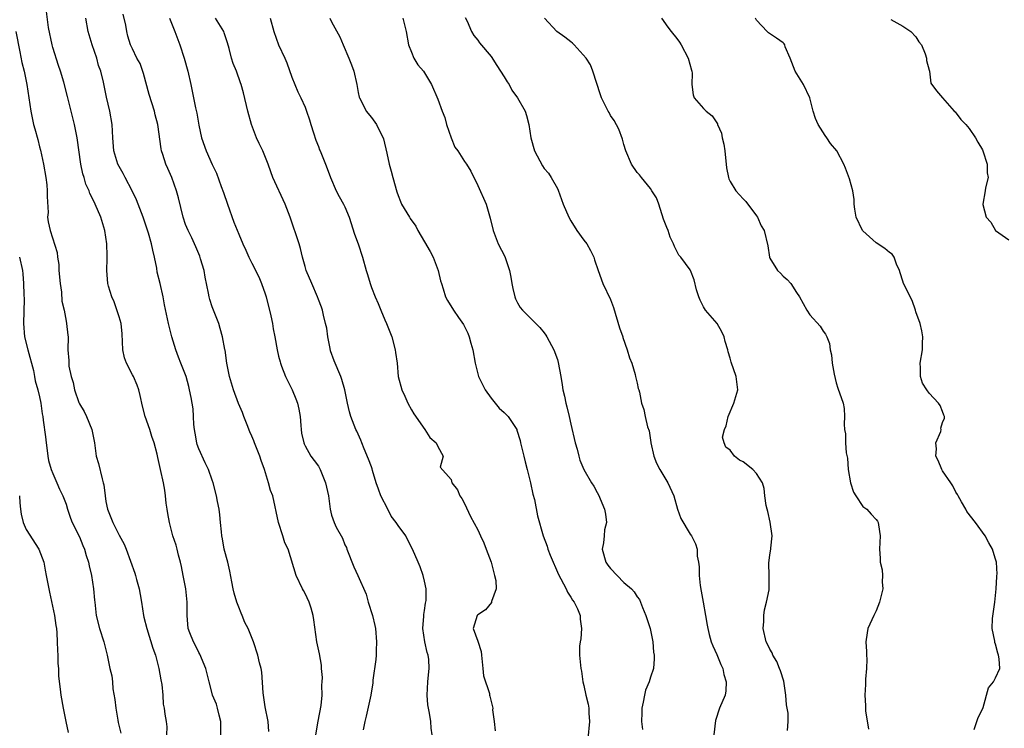
# Model space of a CAD drawing. Units: inches. Extents: x 2607000 to 2610000, y 1506000 to 1509000.
# Drawn here: x 2607564 to 2607712, y 1507700 to 1507807 of the extents above; entities that cross this region are included whole.
import ezdxf

# ---------------------------------------------------------------- set-up
doc = ezdxf.new("R2010")
doc.units = ezdxf.units.IN
doc.header["$MEASUREMENT"] = 0
doc.layers.add('LD26071506_2ft', color=60, linetype='Continuous')

msp = doc.modelspace()

# ---------------------------------------------------------------- linework, layer by layer
at = {"layer": 'LD26071506_2ft'}
for points, elevation in [([(2607594.3, 1507699), (2607594.32, 1507701), (2607594.06, 1507701.94), (2607593.82, 1507703), (2607593.64, 1507703.64), (2607593.07, 1507705), (2607593, 1507705.23), (2607592.54, 1507707), (2607592.05, 1507709), (2607591.16, 1507711.16), (2607591, 1507711.4), (2607590.47, 1507712.47), (2607590.17, 1507713), (2607589.63, 1507714.37), (2607589.4, 1507715), (2607589.25, 1507717), (2607589.25, 1507719), (2607589.02, 1507721), (2607588.65, 1507723), (2607588.37, 1507724.37), (2607588.22, 1507725), (2607587.93, 1507726.07), (2607587.71, 1507727), (2607587.56, 1507727.56), (2607587.09, 1507729), (2607586.56, 1507731), (2607586.35, 1507732.35), (2607586.23, 1507733), (2607586.1, 1507733.9), (2607585.99, 1507735), (2607585.87, 1507735.87), (2607585.66, 1507737), (2607585.22, 1507739), (2607584.8, 1507740.8), (2607584.7, 1507741.3), (2607584.26, 1507743), (2607583.94, 1507743.94), (2607583.63, 1507745), (2607582.93, 1507747), (2607582.52, 1507748.52), (2607582.14, 1507750.14), (2607581.97, 1507751), (2607581.7, 1507751.7), (2607581.15, 1507753), (2607581, 1507753.24), (2607580.08, 1507755), (2607579.81, 1507755.81), (2607579.55, 1507757), (2607579.44, 1507759.44), (2607579.28, 1507761), (2607579, 1507761.99), (2607578.24, 1507764.24), (2607577.87, 1507765), (2607577.38, 1507766.62), (2607577.3, 1507767), (2607577.13, 1507769), (2607577.21, 1507770.79), (2607577.19, 1507771), (2607577.17, 1507771.17), (2607577.14, 1507773), (2607576.85, 1507775), (2607576.26, 1507777), (2607575.39, 1507779), (2607575, 1507779.82), (2607574.6, 1507780.6), (2607574.46, 1507781), (2607573.99, 1507781.99), (2607573.72, 1507783), (2607573.53, 1507783.53), (2607573.25, 1507785), (2607572.68, 1507789), (2607572.27, 1507791), (2607571.21, 1507795.21), (2607570.65, 1507797.35), (2607570.18, 1507799), (2607569.87, 1507799.87), (2607569, 1507802.58), (2607568.89, 1507803), (2607568.38, 1507805.62), (2607568.03, 1507808.03)], 8048), ([(2607601.52, 1507699.52), (2607601.43, 1507701), (2607601, 1507703.24), (2607600.72, 1507705), (2607600.68, 1507705.32), (2607600.46, 1507708.46), (2607600.37, 1507709), (2607600.14, 1507709.86), (2607599.9, 1507711), (2607599.22, 1507713), (2607598.41, 1507715), (2607597.92, 1507715.92), (2607597.51, 1507717), (2607597.35, 1507717.35), (2607597, 1507718.25), (2607596.72, 1507719), (2607596.34, 1507720.34), (2607596.18, 1507721), (2607595.96, 1507722.04), (2607595.67, 1507723.67), (2607595.35, 1507725), (2607594.83, 1507727), (2607594.54, 1507728.54), (2607594.46, 1507729), (2607594.4, 1507729.6), (2607594.27, 1507731), (2607594.18, 1507732.18), (2607594.07, 1507733), (2607593.82, 1507734.18), (2607593.68, 1507735), (2607593.14, 1507737), (2607593, 1507737.36), (2607592.44, 1507739), (2607591.97, 1507739.97), (2607591, 1507742.12), (2607590.75, 1507742.75), (2607590.68, 1507743), (2607590.44, 1507744.44), (2607590.33, 1507745), (2607590.25, 1507745.75), (2607590.21, 1507747), (2607590.13, 1507748.13), (2607590, 1507749), (2607589.85, 1507749.85), (2607589.6, 1507751), (2607589.49, 1507751.49), (2607589.07, 1507753), (2607588.3, 1507755), (2607587.91, 1507755.91), (2607587.52, 1507757), (2607586.93, 1507759), (2607586.43, 1507761), (2607585.83, 1507763.83), (2607585.62, 1507765), (2607585.17, 1507767), (2607584.73, 1507768.73), (2607584.65, 1507769.35), (2607584.33, 1507771), (2607584.05, 1507772.05), (2607583.87, 1507773), (2607583.41, 1507774.59), (2607582.63, 1507777), (2607581.87, 1507779), (2607581.61, 1507779.61), (2607580.95, 1507781), (2607579.9, 1507783), (2607579.61, 1507783.61), (2607578.82, 1507785), (2607578.18, 1507787), (2607578.02, 1507789), (2607577.93, 1507791), (2607577.61, 1507793), (2607577.1, 1507795.1), (2607576.62, 1507797.38), (2607576.23, 1507799), (2607575.89, 1507799.89), (2607575.61, 1507801), (2607574.93, 1507803), (2607574.49, 1507804.49), (2607574.33, 1507805), (2607573.99, 1507807)], 8050), ([(2607608.63, 1507699), (2607608.95, 1507701.05), (2607609.41, 1507703.41), (2607609.56, 1507705), (2607609.52, 1507706.48), (2607609.58, 1507707), (2607609.62, 1507707.62), (2607609.49, 1507709), (2607609.48, 1507709.48), (2607609.19, 1507711.19), (2607608.77, 1507713), (2607608.31, 1507716.31), (2607608.24, 1507717), (2607607.89, 1507718.11), (2607607.59, 1507719), (2607607, 1507720.32), (2607606.75, 1507720.75), (2607606.61, 1507721), (2607605.68, 1507723), (2607604.45, 1507727), (2607603.93, 1507727.93), (2607603.65, 1507729), (2607602.98, 1507731), (2607602.12, 1507735), (2607601.8, 1507735.8), (2607601.51, 1507737), (2607600.88, 1507739), (2607600.36, 1507740.36), (2607600.16, 1507741), (2607599.4, 1507743), (2607599.3, 1507743.3), (2607599, 1507744.02), (2607598.69, 1507744.69), (2607598.26, 1507745.74), (2607597.76, 1507747), (2607597.57, 1507747.57), (2607596.96, 1507748.96), (2607596.23, 1507751), (2607595.61, 1507753), (2607595.21, 1507755), (2607594.95, 1507756.95), (2607594.91, 1507757.09), (2607594.57, 1507759), (2607594.23, 1507760.23), (2607593.99, 1507761), (2607593, 1507763.49), (2607592.64, 1507764.63), (2607592.54, 1507765), (2607592.44, 1507765.56), (2607591.96, 1507767.96), (2607591.79, 1507769), (2607591.27, 1507770.73), (2607591.14, 1507771.14), (2607590.53, 1507772.53), (2607589.92, 1507773.92), (2607589.37, 1507775), (2607589, 1507775.93), (2607588.63, 1507777), (2607587.91, 1507779.91), (2607587.61, 1507781), (2607586.91, 1507783), (2607586.33, 1507784.33), (2607586.01, 1507785), (2607585.55, 1507786.45), (2607585.36, 1507787), (2607585.3, 1507787.3), (2607584.83, 1507791), (2607584.44, 1507792.43), (2607584.32, 1507793), (2607583.53, 1507795.53), (2607582.67, 1507798.67), (2607582.16, 1507800.16), (2607581.68, 1507801), (2607581, 1507802.37), (2607580.72, 1507803), (2607580.3, 1507804.3), (2607580.15, 1507805), (2607580.02, 1507805.98), (2607579.61, 1507807.61)], 8052), ([(2607586.58, 1507807), (2607587, 1507806), (2607587.4, 1507805), (2607588.14, 1507803), (2607588.79, 1507801), (2607589.34, 1507799), (2607589.77, 1507797), (2607590, 1507796), (2607590.18, 1507795), (2607590.5, 1507793.5), (2607590.69, 1507792.69), (2607591, 1507790.87), (2607591.4, 1507789), (2607592.11, 1507787), (2607593, 1507784.97), (2607593.64, 1507783.64), (2607594.37, 1507781.63), (2607594.73, 1507780.73), (2607595.32, 1507779), (2607596.29, 1507776.29), (2607597, 1507774.44), (2607597.63, 1507773), (2607598.07, 1507772.07), (2607598.55, 1507771), (2607599, 1507770.11), (2607600.01, 1507768.01), (2607600.45, 1507767), (2607601, 1507765.45), (2607601.15, 1507765), (2607601.84, 1507762.16), (2607602.08, 1507761), (2607602.2, 1507760.2), (2607602.45, 1507759), (2607602.77, 1507757), (2607603, 1507756.06), (2607603.23, 1507755.23), (2607603.28, 1507755), (2607603.43, 1507754.57), (2607604.07, 1507753), (2607605.03, 1507751), (2607605.63, 1507749.63), (2607605.86, 1507749), (2607606.06, 1507748.06), (2607606.25, 1507747), (2607606.38, 1507745.62), (2607606.42, 1507745), (2607606.48, 1507744.48), (2607606.8, 1507743), (2607606.85, 1507742.85), (2607607, 1507742.54), (2607607.88, 1507741), (2607608.37, 1507740.37), (2607609, 1507739.48), (2607609.17, 1507739.17), (2607609.26, 1507739), (2607610.07, 1507737), (2607610.54, 1507735), (2607610.76, 1507733), (2607611, 1507732.11), (2607611.37, 1507731), (2607611.68, 1507730.32), (2607612.63, 1507728.63), (2607613, 1507727.64), (2607613.22, 1507727.22), (2607613.28, 1507727), (2607614.33, 1507724.33), (2607614.95, 1507723), (2607616.18, 1507720.18), (2607616.51, 1507719), (2607617.13, 1507717), (2607617.5, 1507715.5), (2607617.58, 1507715), (2607617.77, 1507713), (2607617.7, 1507711.7), (2607617.69, 1507711), (2607617.65, 1507710.35), (2607617.22, 1507707.22), (2607617.18, 1507706.82), (2607616.89, 1507705), (2607616.21, 1507701.79), (2607616, 1507701), (2607615.76, 1507699.76)], 8054), ([(2607626.13, 1507699), (2607626.01, 1507700.01), (2607625.94, 1507701), (2607625.76, 1507702.24), (2607625.58, 1507703), (2607625.5, 1507703.5), (2607625.39, 1507705), (2607625.48, 1507707), (2607625.56, 1507707.56), (2607625.71, 1507709), (2607625.63, 1507710.37), (2607625.56, 1507711), (2607625.4, 1507711.4), (2607625.03, 1507713), (2607624.71, 1507715), (2607624.88, 1507716.88), (2607624.89, 1507717.11), (2607625, 1507717.75), (2607625.14, 1507718.86), (2607625.24, 1507719.24), (2607625.22, 1507721), (2607625, 1507722.14), (2607624.79, 1507723), (2607624.31, 1507724.31), (2607624.03, 1507725), (2607623.18, 1507727), (2607622.43, 1507728.43), (2607622.17, 1507729), (2607621, 1507730.53), (2607620.73, 1507731), (2607619.94, 1507731.94), (2607619.45, 1507733), (2607618.42, 1507735), (2607618.03, 1507736.03), (2607617.68, 1507737), (2607617.16, 1507738.84), (2607617.1, 1507739.1), (2607617, 1507739.41), (2607616.56, 1507740.56), (2607615.88, 1507742.12), (2607615.52, 1507743), (2607615.39, 1507743.39), (2607614.77, 1507744.77), (2607614.64, 1507745), (2607613.91, 1507747), (2607613.7, 1507747.7), (2607613.39, 1507749), (2607612.96, 1507751), (2607612.55, 1507752.55), (2607612.39, 1507753), (2607611.39, 1507755.39), (2607610.85, 1507756.85), (2607610.76, 1507757.24), (2607610.41, 1507759), (2607610.27, 1507760.27), (2607610.09, 1507761), (2607609.76, 1507762.24), (2607609.61, 1507763), (2607609.46, 1507763.46), (2607609, 1507764.61), (2607608.86, 1507765), (2607607.99, 1507767), (2607607.17, 1507769), (2607607, 1507769.59), (2607606.63, 1507771), (2607606.31, 1507772.31), (2607606.1, 1507773), (2607604.74, 1507777), (2607603.99, 1507779), (2607602.16, 1507783), (2607601.83, 1507783.83), (2607601.44, 1507785), (2607600.62, 1507787), (2607600.1, 1507788.1), (2607599.7, 1507789), (2607598.93, 1507791), (2607598.36, 1507793), (2607597.74, 1507795.74), (2607597.39, 1507797), (2607597.29, 1507797.29), (2607596.65, 1507799), (2607596.17, 1507800.17), (2607595.91, 1507801), (2607595.54, 1507802.46), (2607595.29, 1507803.29), (2607594.82, 1507804.82), (2607594.75, 1507805), (2607593.5, 1507807)], 8056), ([(2607601.74, 1507807), (2607602.28, 1507805), (2607603, 1507803), (2607603.94, 1507801), (2607604.26, 1507800.26), (2607605, 1507798.14), (2607605.91, 1507795.91), (2607606.36, 1507795), (2607607, 1507793.6), (2607607.23, 1507793), (2607607.67, 1507791.67), (2607607.87, 1507791), (2607608.29, 1507789.71), (2607608.62, 1507788.62), (2607609, 1507787.69), (2607609.18, 1507787.18), (2607609.27, 1507787), (2607610.09, 1507785), (2607610.34, 1507784.34), (2607610.81, 1507783), (2607611.67, 1507781), (2607612.13, 1507780.13), (2607612.79, 1507779), (2607613, 1507778.56), (2607613.62, 1507777), (2607614.46, 1507774.46), (2607614.98, 1507773), (2607615.64, 1507771), (2607616.2, 1507769), (2607616.39, 1507768.39), (2607616.79, 1507767), (2607617, 1507766.43), (2607617.57, 1507765), (2607618.01, 1507764.01), (2607618.4, 1507763), (2607619, 1507761.56), (2607619.26, 1507761), (2607619.74, 1507759.74), (2607620.06, 1507759), (2607620.58, 1507757), (2607620.64, 1507756.64), (2607620.85, 1507755), (2607621.04, 1507753), (2607621.55, 1507751), (2607622.04, 1507750.04), (2607622.49, 1507749), (2607623, 1507747.98), (2607623.36, 1507747.36), (2607625.04, 1507745), (2607625.8, 1507743.8), (2607626.73, 1507743), (2607627, 1507742.44), (2607627.81, 1507741), (2607627.36, 1507739.36), (2607629, 1507737.46), (2607629.12, 1507737), (2607629.94, 1507735.94), (2607630.31, 1507735), (2607630.62, 1507734.62), (2607631, 1507733.86), (2607631.92, 1507731.92), (2607633, 1507729.88), (2607633.41, 1507729), (2607633.93, 1507727.93), (2607634.26, 1507727), (2607635, 1507725.01), (2607635.4, 1507723.4), (2607635.53, 1507723), (2607635.72, 1507722.28), (2607635.77, 1507721), (2607635.07, 1507719.07), (2607635.07, 1507719), (2607635.05, 1507718.95), (2607634.16, 1507717.84), (2607633, 1507717.1), (2607632.89, 1507717), (2607632.29, 1507715), (2607633, 1507713.1), (2607633.54, 1507711.54), (2607633.56, 1507711), (2607633.79, 1507709), (2607633.89, 1507707.89), (2607634.75, 1507705.25), (2607634.79, 1507705), (2607634.84, 1507704.84), (2607635.22, 1507703.22), (2607635.25, 1507703), (2607635.23, 1507702.76), (2607635.48, 1507701), (2607635.62, 1507699.62)], 8058), ([(2607610.74, 1507807), (2607611, 1507806.48), (2607612.21, 1507804.21), (2607612.74, 1507803), (2607613.6, 1507801), (2607614, 1507800), (2607614.33, 1507799), (2607614.8, 1507797), (2607615, 1507795.79), (2607615.13, 1507795.13), (2607615.18, 1507795), (2607615.43, 1507794.57), (2607616.21, 1507793), (2607617, 1507792.04), (2607617.73, 1507791), (2607618.48, 1507789.52), (2607618.77, 1507789), (2607618.83, 1507788.83), (2607619.32, 1507786.68), (2607619.64, 1507785), (2607619.95, 1507783.95), (2607620.19, 1507783), (2607620.82, 1507780.82), (2607621, 1507780.27), (2607621.36, 1507779.36), (2607621.52, 1507779), (2607622.71, 1507777), (2607622.84, 1507776.84), (2607623.66, 1507775.66), (2607623.96, 1507775), (2607625, 1507773.28), (2607625.84, 1507771.84), (2607626.27, 1507771), (2607627.04, 1507769), (2607627.4, 1507767.4), (2607627.52, 1507767), (2607627.8, 1507766.2), (2607628.13, 1507765), (2607628.44, 1507764.44), (2607629.34, 1507763), (2607630.12, 1507761.88), (2607630.86, 1507760.86), (2607631.52, 1507759.52), (2607631.71, 1507759), (2607631.97, 1507758.03), (2607632.27, 1507757), (2607632.63, 1507755), (2607633.14, 1507753), (2607634.1, 1507751), (2607635, 1507749.74), (2607635.63, 1507749), (2607636.25, 1507748.25), (2607637, 1507747.57), (2607637.58, 1507747), (2607638.87, 1507745), (2607638.91, 1507744.91), (2607639.37, 1507743.37), (2607639.46, 1507743), (2607639.93, 1507741), (2607640.16, 1507740.16), (2607640.43, 1507739), (2607640.94, 1507737), (2607641.28, 1507735.28), (2607641.55, 1507734.45), (2607642.01, 1507732.01), (2607642.87, 1507729), (2607643.45, 1507727.45), (2607643.58, 1507727), (2607643.93, 1507726.07), (2607645.14, 1507723.14), (2607645.51, 1507722.49), (2607646.3, 1507721), (2607646.52, 1507720.52), (2607647, 1507719.76), (2607647.29, 1507719.29), (2607647.52, 1507719), (2607648.02, 1507717.98), (2607648.42, 1507717), (2607648.41, 1507716.41), (2607648.64, 1507715), (2607648.54, 1507713.46), (2607648.43, 1507713), (2607648.34, 1507712.34), (2607648.34, 1507711), (2607648.5, 1507709.5), (2607648.53, 1507709), (2607648.61, 1507708.61), (2607648.85, 1507707), (2607649, 1507706.45), (2607649.27, 1507705), (2607649.63, 1507703.63), (2607649.71, 1507703), (2607649.72, 1507702.28), (2607649.84, 1507701), (2607649.6, 1507698.4)], 8060), ([(2607621.7, 1507807), (2607622.21, 1507805), (2607622.59, 1507803), (2607623, 1507801.88), (2607623.39, 1507801), (2607623.97, 1507799.97), (2607624.85, 1507799), (2607626.05, 1507797), (2607627, 1507794.81), (2607627.65, 1507793), (2607628.05, 1507792.05), (2607628.32, 1507791), (2607628.98, 1507788.98), (2607629.57, 1507787.57), (2607629.98, 1507787), (2607631, 1507785.43), (2607631.33, 1507785), (2607631.96, 1507783.96), (2607633, 1507781.81), (2607634.26, 1507779), (2607634.88, 1507776.88), (2607635.3, 1507775), (2607636.08, 1507773), (2607637.07, 1507771.07), (2607637.77, 1507769), (2607637.98, 1507767.98), (2607638.12, 1507767), (2607638.28, 1507766.28), (2607638.58, 1507765), (2607638.7, 1507764.7), (2607639, 1507764.11), (2607639.41, 1507763.41), (2607639.75, 1507763), (2607641, 1507761.74), (2607641.77, 1507761), (2607642.37, 1507760.37), (2607643, 1507759.6), (2607643.25, 1507759.25), (2607643.41, 1507759), (2607644.45, 1507757), (2607645, 1507755.55), (2607645.13, 1507755.13), (2607645.52, 1507753), (2607645.73, 1507751.73), (2607645.83, 1507751), (2607646.05, 1507750.05), (2607646.28, 1507749), (2607646.43, 1507748.43), (2607646.75, 1507747), (2607647, 1507745.82), (2607647.67, 1507743), (2607647.96, 1507742.04), (2607648.23, 1507741), (2607648.4, 1507740.4), (2607649, 1507738.97), (2607650.15, 1507737), (2607650.48, 1507736.48), (2607651, 1507735.54), (2607651.18, 1507735.18), (2607652.1, 1507733), (2607652.26, 1507732.26), (2607652.39, 1507731), (2607652.1, 1507729.9), (2607652.03, 1507729), (2607651.92, 1507727.92), (2607651.73, 1507727), (2607652.29, 1507725), (2607652.59, 1507724.59), (2607653, 1507724.07), (2607653.99, 1507723), (2607655, 1507721.98), (2607656.17, 1507721), (2607656.57, 1507720.57), (2607657, 1507719.82), (2607657.38, 1507719.38), (2607657.83, 1507718.17), (2607658.34, 1507717), (2607658.99, 1507715), (2607659.38, 1507713), (2607659.48, 1507711.48), (2607659.58, 1507711), (2607659.57, 1507710.43), (2607659.45, 1507709), (2607659, 1507707.69), (2607658.81, 1507707), (2607658.29, 1507705.71), (2607658.13, 1507705), (2607657.9, 1507703.9), (2607657.69, 1507703), (2607657.7, 1507702.3), (2607657.67, 1507701), (2607657.81, 1507699.81)], 8062), ([(2607631.12, 1507807.12), (2607631.42, 1507806.58), (2607632.06, 1507805), (2607632.41, 1507804.41), (2607633, 1507803.71), (2607633.28, 1507803.28), (2607635, 1507801.23), (2607635.86, 1507799.86), (2607637, 1507798.15), (2607637.43, 1507797.43), (2607637.72, 1507797), (2607638.16, 1507796.16), (2607639.01, 1507795), (2607640.12, 1507793), (2607640.35, 1507792.35), (2607640.68, 1507791), (2607640.98, 1507789), (2607641.57, 1507787), (2607642.74, 1507784.74), (2607643, 1507784.35), (2607643.64, 1507783.64), (2607644.08, 1507783), (2607645, 1507781.33), (2607645.11, 1507781.11), (2607645.86, 1507779), (2607646.72, 1507777), (2607647, 1507776.49), (2607647.94, 1507775), (2607649, 1507773.55), (2607649.42, 1507773), (2607649.99, 1507771.99), (2607650.5, 1507771), (2607650.61, 1507770.61), (2607651.12, 1507769), (2607651.83, 1507767), (2607653, 1507764.63), (2607653.43, 1507763.43), (2607654.35, 1507760.35), (2607654.83, 1507759), (2607654.86, 1507758.86), (2607655.53, 1507757), (2607655.84, 1507755.84), (2607656.19, 1507755), (2607656.71, 1507753.29), (2607656.78, 1507753), (2607656.8, 1507752.8), (2607657, 1507752), (2607657.18, 1507751.18), (2607657.25, 1507751), (2607657.35, 1507750.65), (2607657.67, 1507749), (2607658.01, 1507748.01), (2607658.24, 1507747), (2607658.57, 1507745.43), (2607658.8, 1507744.8), (2607659.08, 1507743.08), (2607659.08, 1507743), (2607659.54, 1507741), (2607659.92, 1507739.92), (2607660.41, 1507739), (2607661.63, 1507737), (2607662.52, 1507735), (2607663.11, 1507733), (2607663.6, 1507731.6), (2607665, 1507729.24), (2607665.18, 1507729), (2607665.78, 1507727.78), (2607666.03, 1507727), (2607666.07, 1507725.93), (2607666.25, 1507725), (2607666.33, 1507724.34), (2607666.33, 1507723), (2607666.5, 1507721.5), (2607666.63, 1507720.63), (2607666.96, 1507719), (2607667.31, 1507717), (2607667.53, 1507715.53), (2607667.63, 1507715), (2607667.87, 1507714.13), (2607668.16, 1507713), (2607668.41, 1507712.41), (2607669, 1507711.09), (2607669.6, 1507709.6), (2607669.89, 1507709), (2607670.07, 1507708.07), (2607670.43, 1507707), (2607670.37, 1507705.63), (2607670.25, 1507705), (2607669.42, 1507703), (2607668.82, 1507701.18), (2607668.57, 1507699)], 8064), ([(2607679.66, 1507699.66), (2607679.74, 1507701), (2607679.75, 1507702.25), (2607679.59, 1507703), (2607679.5, 1507703.5), (2607679.42, 1507705), (2607679.1, 1507707.1), (2607678.62, 1507708.62), (2607678.45, 1507709), (2607678.06, 1507710.06), (2607677.45, 1507711), (2607677.34, 1507711.34), (2607677, 1507711.89), (2607676.64, 1507712.64), (2607676.45, 1507713), (2607676, 1507715), (2607676.07, 1507716.07), (2607676.09, 1507717), (2607676.17, 1507717.83), (2607676.5, 1507719), (2607676.87, 1507720.87), (2607676.89, 1507723), (2607676.86, 1507724.86), (2607677, 1507726.11), (2607677.14, 1507727), (2607677.13, 1507727.13), (2607677.33, 1507729), (2607677.04, 1507731.04), (2607676.68, 1507732.68), (2607676.58, 1507733), (2607676.46, 1507733.54), (2607676.26, 1507735), (2607676.14, 1507736.14), (2607675.87, 1507737), (2607675, 1507738.39), (2607674.42, 1507739), (2607673, 1507740.14), (2607672.41, 1507740.41), (2607671.66, 1507741), (2607671, 1507741.89), (2607670.35, 1507742.35), (2607670.09, 1507743), (2607669.84, 1507743.84), (2607670.15, 1507745), (2607670.42, 1507745.58), (2607670.71, 1507747), (2607671.59, 1507749), (2607672.15, 1507751), (2607671.92, 1507753), (2607671.17, 1507755.17), (2607671, 1507755.79), (2607670.71, 1507756.71), (2607670.66, 1507757), (2607670.26, 1507758.26), (2607670.09, 1507759), (2607669.75, 1507759.75), (2607669.05, 1507761), (2607667.31, 1507763), (2607667, 1507763.52), (2607666.51, 1507764.51), (2607666.28, 1507765), (2607665.94, 1507766.06), (2607665.6, 1507767.6), (2607665.04, 1507769), (2607665, 1507769.08), (2607663.57, 1507771), (2607663.29, 1507771.29), (2607663, 1507771.91), (2607662.62, 1507772.62), (2607662.5, 1507773), (2607661.99, 1507773.99), (2607661.68, 1507775), (2607661.47, 1507775.47), (2607661, 1507776.7), (2607660.25, 1507779), (2607659.92, 1507779.92), (2607659.24, 1507781), (2607659, 1507781.33), (2607657.65, 1507783), (2607657.38, 1507783.38), (2607657, 1507783.73), (2607656.16, 1507785), (2607655.32, 1507787), (2607655, 1507787.99), (2607654.8, 1507788.8), (2607654.27, 1507790.27), (2607653.57, 1507791.57), (2607653, 1507792.35), (2607652.78, 1507792.78), (2607652.65, 1507793), (2607651.65, 1507795), (2607651.48, 1507795.48), (2607650.35, 1507799), (2607649.97, 1507799.97), (2607649.32, 1507801), (2607647.53, 1507803), (2607647.25, 1507803.25), (2607647, 1507803.43), (2607646.14, 1507804.14), (2607644.89, 1507805), (2607643.04, 1507807)], 8066), ([(2607660.68, 1507807), (2607661.64, 1507805.64), (2607662.12, 1507805), (2607663, 1507803.95), (2607663.39, 1507803.39), (2607663.63, 1507803), (2607664.7, 1507801), (2607665.17, 1507799.16), (2607665.23, 1507799), (2607665.28, 1507798.72), (2607665.26, 1507797), (2607665.44, 1507795.44), (2607665.62, 1507795), (2607667, 1507793.4), (2607667.4, 1507793), (2607668.3, 1507792.3), (2607669.09, 1507791.09), (2607669.12, 1507791), (2607669.69, 1507789.69), (2607669.8, 1507789), (2607670.04, 1507788.04), (2607670.19, 1507787), (2607670.48, 1507784.48), (2607670.75, 1507783), (2607670.81, 1507782.81), (2607671, 1507782.39), (2607671.86, 1507781), (2607672.4, 1507780.4), (2607673, 1507779.77), (2607673.4, 1507779.4), (2607675, 1507777.2), (2607675.12, 1507777), (2607675.7, 1507775.7), (2607676.12, 1507775), (2607676.71, 1507772.71), (2607676.94, 1507771), (2607677, 1507770.86), (2607678.15, 1507769), (2607678.58, 1507768.58), (2607679, 1507768.11), (2607679.61, 1507767.61), (2607680.14, 1507767), (2607681, 1507765.67), (2607681.46, 1507765), (2607682.02, 1507764.02), (2607682.55, 1507763), (2607683, 1507762.31), (2607684.57, 1507760.57), (2607685, 1507759.86), (2607685.38, 1507759.38), (2607685.56, 1507759), (2607685.98, 1507757.98), (2607686.1, 1507757), (2607686.29, 1507756.29), (2607686.38, 1507755), (2607686.66, 1507753.34), (2607687, 1507752.05), (2607687.25, 1507751.25), (2607688.04, 1507749), (2607688.17, 1507748.17), (2607688.26, 1507747), (2607688.18, 1507745.82), (2607688.22, 1507745), (2607688.37, 1507744.37), (2607688.4, 1507743), (2607688.5, 1507741.5), (2607688.69, 1507740.69), (2607688.79, 1507739), (2607689.14, 1507737), (2607689.59, 1507735.59), (2607689.95, 1507735), (2607691, 1507733.43), (2607691.59, 1507733), (2607692.25, 1507732.25), (2607693, 1507731.47), (2607693.22, 1507731.22), (2607693.3, 1507731), (2607693.34, 1507730.66), (2607693.59, 1507729), (2607693.49, 1507727), (2607693.61, 1507725.61), (2607693.61, 1507725), (2607693.89, 1507723.89), (2607693.97, 1507723), (2607693.93, 1507722.07), (2607693.99, 1507721), (2607693.52, 1507719), (2607693, 1507717.71), (2607692.65, 1507717), (2607691.77, 1507715), (2607691.64, 1507714.36), (2607691.47, 1507713), (2607691.56, 1507711.56), (2607691.55, 1507711), (2607691.58, 1507710.42), (2607691.56, 1507709), (2607691.4, 1507707.4), (2607691.42, 1507707), (2607691.42, 1507706.58), (2607691.3, 1507705), (2607691.42, 1507703.42), (2607691.38, 1507703), (2607691.4, 1507702.6), (2607691.86, 1507699.86)], 8068), ([(2607707.79, 1507699.79), (2607708.38, 1507701.62), (2607709, 1507702.85), (2607709.1, 1507703.1), (2607709.93, 1507706.07), (2607710.68, 1507707), (2607711, 1507707.59), (2607711.61, 1507709), (2607711.54, 1507710.46), (2607711.45, 1507711), (2607711.32, 1507711.32), (2607711, 1507712.66), (2607710.9, 1507712.9), (2607710.87, 1507713.13), (2607710.48, 1507715), (2607710.51, 1507716.51), (2607710.88, 1507719), (2607711.1, 1507721), (2607711.16, 1507722.84), (2607711.2, 1507723), (2607711.22, 1507723.22), (2607711.14, 1507725), (2607711, 1507725.49), (2607710.63, 1507726.63), (2607710.53, 1507727), (2607709.95, 1507727.95), (2607709.41, 1507729), (2607707.97, 1507731), (2607706.67, 1507732.67), (2607706.5, 1507733), (2607705.87, 1507734.13), (2607705.35, 1507735), (2607705.23, 1507735.23), (2607705, 1507735.58), (2607704.53, 1507736.53), (2607704.27, 1507737), (2607703, 1507738.81), (2607702.89, 1507739), (2607702.36, 1507740.36), (2607702, 1507741), (2607702.11, 1507742.11), (2607701.99, 1507743), (2607702.72, 1507744.72), (2607702.78, 1507745), (2607702.76, 1507745.24), (2607703, 1507746.05), (2607703.28, 1507746.72), (2607703.31, 1507747), (2607703.19, 1507747.19), (2607703, 1507747.72), (2607702.64, 1507748.64), (2607702.38, 1507749), (2607701, 1507750.48), (2607700.64, 1507751), (2607699.98, 1507751.98), (2607699.67, 1507753), (2607699.7, 1507754.3), (2607699.62, 1507755), (2607699.97, 1507757), (2607699.98, 1507758.02), (2607700.03, 1507759), (2607699.89, 1507759.89), (2607699.63, 1507761), (2607699, 1507762.77), (2607698.94, 1507763), (2607698.44, 1507764.44), (2607697.13, 1507767), (2607697, 1507767.35), (2607696.63, 1507768.63), (2607696.5, 1507769), (2607696.08, 1507769.92), (2607695.73, 1507771), (2607695.44, 1507771.44), (2607695, 1507771.69), (2607694.3, 1507772.3), (2607693, 1507773.17), (2607691, 1507774.94), (2607690.95, 1507775), (2607689.99, 1507777), (2607689.78, 1507778.22), (2607689.7, 1507779), (2607689.69, 1507779.69), (2607689.5, 1507781), (2607689, 1507782.78), (2607688.41, 1507784.41), (2607688.15, 1507785), (2607687.08, 1507787), (2607686.13, 1507788.13), (2607685.6, 1507789), (2607685.32, 1507789.32), (2607684.28, 1507791), (2607683.88, 1507791.88), (2607683.53, 1507793), (2607683, 1507795), (2607682.06, 1507797), (2607680.82, 1507799), (2607680.05, 1507801), (2607679.32, 1507802.68), (2607679.24, 1507803), (2607679.15, 1507803.15), (2607679, 1507803.28), (2607678.02, 1507804.02), (2607676.79, 1507804.79), (2607676.58, 1507805), (2607675, 1507806.72), (2607674.85, 1507807)], 8070), ([(2607695.21, 1507806.79), (2607697, 1507805.8), (2607698.23, 1507805), (2607699, 1507804.18), (2607699.45, 1507803.45), (2607699.81, 1507803), (2607700.37, 1507801.63), (2607700.58, 1507801), (2607700.61, 1507800.61), (2607701, 1507799.18), (2607701.03, 1507799.03), (2607701.05, 1507799), (2607701.24, 1507797.24), (2607702.07, 1507796.07), (2607702.99, 1507795), (2607704.76, 1507793), (2607704.88, 1507792.88), (2607705.76, 1507791.76), (2607706.5, 1507791), (2607707, 1507790.37), (2607707.97, 1507789), (2607708.33, 1507788.33), (2607709, 1507787.19), (2607709.09, 1507787), (2607709.71, 1507785), (2607709.7, 1507783.7), (2607709.85, 1507783), (2607709.45, 1507781.46), (2607709.42, 1507781), (2607709.07, 1507779), (2607709.07, 1507778.93), (2607709.58, 1507777), (2607710.27, 1507776.27), (2607711, 1507774.99), (2607713, 1507773.62)], 8072), ([(2607563.42, 1507805), (2607564.05, 1507801.95), (2607564.35, 1507800.35), (2607564.68, 1507799), (2607565.1, 1507797), (2607565.67, 1507793), (2607566.11, 1507791), (2607566.32, 1507790.32), (2607566.74, 1507788.74), (2607567, 1507787.63), (2607567.14, 1507787.14), (2607567.58, 1507785), (2607567.94, 1507783), (2607568.09, 1507781.91), (2607568.17, 1507781), (2607568.13, 1507780.13), (2607568.29, 1507777.71), (2607568.22, 1507777), (2607568.32, 1507776.32), (2607568.6, 1507775), (2607569.68, 1507771.68), (2607569.72, 1507771), (2607569.91, 1507769.91), (2607569.92, 1507769), (2607570.09, 1507767), (2607570.3, 1507765.7), (2607570.37, 1507764.37), (2607570.7, 1507763), (2607571, 1507761.36), (2607571.09, 1507761), (2607571.26, 1507759.26), (2607571.32, 1507759), (2607571.29, 1507757), (2607571.43, 1507755.43), (2607571.41, 1507755), (2607571.43, 1507754.57), (2607571.76, 1507753), (2607572.09, 1507752.09), (2607572.25, 1507751), (2607572.93, 1507749.07), (2607573, 1507748.91), (2607573.74, 1507747.74), (2607574.09, 1507747), (2607574.9, 1507745), (2607575.27, 1507743), (2607575.55, 1507741), (2607575.9, 1507739.9), (2607576.42, 1507737.58), (2607576.61, 1507737), (2607576.68, 1507736.68), (2607576.87, 1507735), (2607577, 1507734.18), (2607577.22, 1507733), (2607577.74, 1507731.74), (2607578.02, 1507731), (2607579, 1507729.1), (2607579.75, 1507727.75), (2607580.05, 1507727), (2607581.35, 1507723.35), (2607581.45, 1507723), (2607581.6, 1507722.4), (2607582.01, 1507721), (2607582.17, 1507720.17), (2607582.34, 1507719), (2607582.64, 1507717), (2607582.71, 1507716.71), (2607583.14, 1507715), (2607584.06, 1507712.06), (2607584.45, 1507711), (2607584.99, 1507709), (2607585.27, 1507707.27), (2607585.41, 1507706.59), (2607585.55, 1507705), (2607585.64, 1507703.64), (2607585.76, 1507703), (2607585.89, 1507702.11), (2607586.08, 1507701), (2607586.18, 1507700.18), (2607586.14, 1507699)], 8046), ([(2607563.97, 1507771), (2607564.44, 1507769), (2607564.5, 1507768.5), (2607564.61, 1507767), (2607564.64, 1507765.36), (2607564.67, 1507764.67), (2607564.6, 1507761), (2607564.74, 1507759), (2607565.22, 1507757), (2607566.09, 1507753.91), (2607566.27, 1507753), (2607566.37, 1507752.37), (2607566.77, 1507751), (2607567, 1507749.96), (2607567.19, 1507749), (2607567.4, 1507747.4), (2607567.5, 1507747), (2607567.56, 1507746.44), (2607567.92, 1507743.92), (2607567.98, 1507743), (2607568.14, 1507741.86), (2607568.23, 1507741), (2607568.34, 1507740.34), (2607568.75, 1507739), (2607569, 1507738.39), (2607569.63, 1507737), (2607570.02, 1507736.02), (2607570.53, 1507735), (2607571, 1507733.74), (2607571.22, 1507733), (2607571.67, 1507731.67), (2607571.93, 1507731), (2607573, 1507728.86), (2607573.52, 1507727.52), (2607573.77, 1507727), (2607574.04, 1507726.04), (2607574.38, 1507725), (2607574.47, 1507724.47), (2607574.81, 1507723), (2607575.14, 1507721), (2607575.28, 1507719.28), (2607575.33, 1507719), (2607575.55, 1507717), (2607576.05, 1507715), (2607576.67, 1507713), (2607577.17, 1507711), (2607577.61, 1507709), (2607577.88, 1507707.88), (2607577.97, 1507707), (2607578.05, 1507705.95), (2607578.34, 1507704.34), (2607578.48, 1507703), (2607578.81, 1507701.19), (2607578.85, 1507700.85), (2607579.23, 1507699.23)], 8044), ([(2607563.98, 1507735), (2607564.06, 1507733.94), (2607564.15, 1507733), (2607564.26, 1507732.26), (2607564.53, 1507731), (2607565, 1507729.95), (2607566.92, 1507727), (2607567.63, 1507725), (2607567.84, 1507723.84), (2607568.01, 1507723), (2607568.4, 1507721), (2607568.52, 1507720.52), (2607569.28, 1507717), (2607569.47, 1507715.47), (2607569.56, 1507715), (2607569.62, 1507714.38), (2607569.67, 1507713), (2607569.69, 1507711.69), (2607569.75, 1507711), (2607569.75, 1507709.75), (2607569.85, 1507709), (2607569.86, 1507707.86), (2607570.13, 1507705.87), (2607570.2, 1507705), (2607570.54, 1507703), (2607570.98, 1507701.02), (2607571.34, 1507699.34)], 8042)]:
    msp.add_lwpolyline(points, dxfattribs=dict(at, elevation=elevation))

doc.saveas('drawing.dxf')
